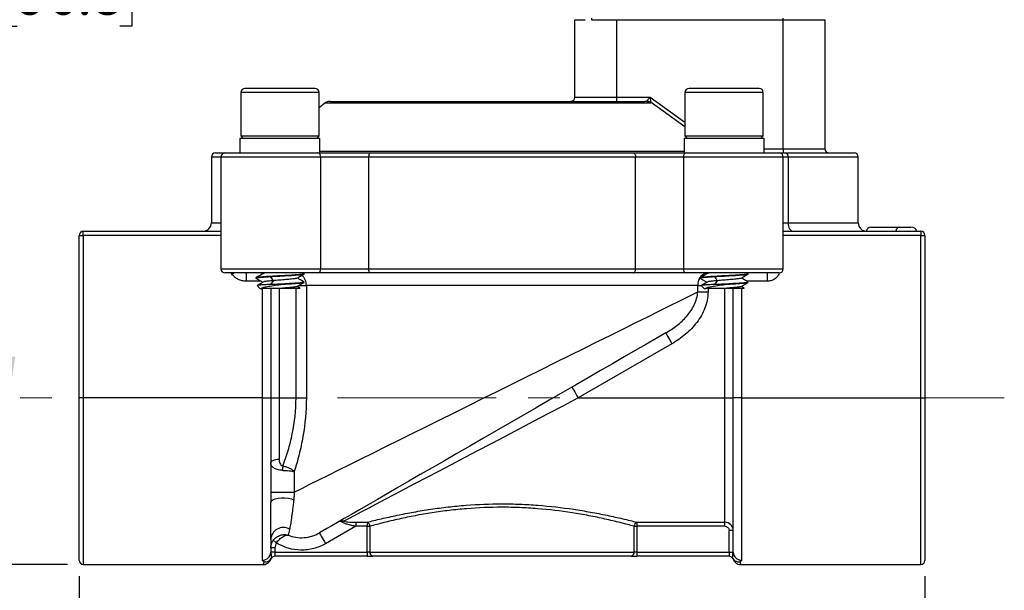
# Model space of a CAD drawing. Units: inches. Extents: x 0.2 to 10.8, y 0.2 to 8.3.
# Drawn here: x 4.2 to 7.3, y 3 to 4.8 of the extents above; entities that cross this region are included whole.
import ezdxf

# ---------------------------------------------------------------- set-up
doc = ezdxf.new("R2010")
doc.units = ezdxf.units.IN
doc.header["$MEASUREMENT"] = 0
doc.linetypes.add('CENTERX2', pattern=[0.8, 0.5, -0.1, 0.1, -0.1])
doc.layers.add('SKETCH', color=7, linetype='Continuous')
doc.styles.add('SLDTEXTSTYLE0', font='TXT', dxfattribs={"width": 0.75})
doc.dimstyles.new('SLDDIMSTYLE0', dxfattribs={"dimtxt": 0.125, "dimasz": 0.13, "dimexe": 0, "dimexo": 0.0625, "dimgap": 0.03125, "dimtad": 0, "dimtih": 1, "dimtoh": 1, "dimlfac": 1.5, "dimrnd": 1e-09, "dimzin": 12, "dimdsep": 46, "dimtxsty": 'SLDTEXTSTYLE0', "dimsah": 1, "dimcen": 0.09, "dimadec": 0, "dimazin": 3, "dimtfac": 1, "dimtofl": 0, "dimtmove": 0, "dimatfit": 3, "dimfxl": 0, "dimfrac": 2, "dimtolj": 1, "dimtzin": 12, "dimarcsym": 0})
doc.dimstyles.new('SLDDIMSTYLE2', dxfattribs={"dimtxt": 0.125, "dimasz": 0.13, "dimexe": 0, "dimexo": 0.0625, "dimgap": 0.03125, "dimtad": 0, "dimtih": 1, "dimtoh": 1, "dimlfac": 1.5, "dimrnd": 1e-09, "dimzin": 4, "dimdsep": 46, "dimtxsty": 'SLDTEXTSTYLE0', "dimsah": 1, "dimcen": 0.09, "dimadec": 0, "dimazin": 1, "dimtfac": 1, "dimtofl": 0, "dimtmove": 0, "dimatfit": 3, "dimfxl": 0, "dimfrac": 2, "dimtolj": 1, "dimtzin": 12, "dimarcsym": 0})

# ---------------------------------------------------------------- blocks, each defined once
blk = doc.blocks.new('_D_1')
at = {"layer": 'SKETCH'}
for p, q in [((4.3893, 3.0843), (4.3893, 2.5829)), ((7.0533, 3.0843), (7.0533, 2.5829)), ((5.6751, 2.8072), (5.637, 2.8072)), ((5.637, 2.8072), (5.637, 2.6087)), ((6.0907, 2.8072), (6.1288, 2.8072)), ((6.1288, 2.8072), (6.1288, 2.6087)), ((4.3893, 2.7079), (5.2503, 2.7079)), ((7.0533, 2.7079), (6.1923, 2.7079)), ((5.637, 2.6087), (5.6751, 2.6087)), ((6.1288, 2.6087), (6.0907, 2.6087))]:
    blk.add_line(p, q, dxfattribs=at)
for points in [[(4.3893, 2.7079), (4.5193, 2.6879), (4.5193, 2.7279)], [(7.0533, 2.7079), (6.9233, 2.7279), (6.9233, 2.6879)]]:
    blk.add_solid(points, dxfattribs=at)
at = {"layer": 'SKETCH', "char_height": 0.125, "attachment_point": 1, "style": 'SLDTEXTSTYLE0'}
for s, insert in [('4.00', (5.2757, 2.7699)), ('101.5', (5.6751, 2.7699))]:
    blk.add_mtext(s, dxfattribs=dict(at, insert=insert))
blk = doc.blocks.new('_D_2')
at = {"layer": 'SKETCH'}
for p, q in [((5.1185, 6.1868), (3.2557, 6.1868)), ((3.3807, 6.1868), (3.3807, 4.7786)), ((3.3603, 4.7532), (3.3222, 4.7532)), ((3.3222, 4.7532), (3.3222, 4.5548)), ((3.7759, 4.7532), (3.814, 4.7532)), ((3.814, 4.7532), (3.814, 4.5548)), ((3.3222, 4.5548), (3.3603, 4.5548)), ((3.3807, 3.1212), (3.3807, 4.5294)), ((3.814, 4.5548), (3.7759, 4.5548)), ((4.3524, 3.1212), (3.2557, 3.1212))]:
    blk.add_line(p, q, dxfattribs=at)
for points in [[(3.3807, 6.1868), (3.3607, 6.0568), (3.4007, 6.0568)], [(3.3807, 3.1212), (3.4007, 3.2512), (3.3607, 3.2512)]]:
    blk.add_solid(points, dxfattribs=at)
at = {"layer": 'SKETCH', "char_height": 0.125, "attachment_point": 1, "style": 'SLDTEXTSTYLE0'}
for s, insert in [('4.60"', (2.9093, 4.7159)), ('116.8', (3.3603, 4.7159))]:
    blk.add_mtext(s, dxfattribs=dict(at, insert=insert))
blk = doc.blocks.new('_D_3')
at = {"layer": 'SKETCH'}
for p, q in [((5.1185, 6.1868), (4.0431, 6.1868)), ((4.1681, 6.1868), (4.1681, 5.0411)), ((4.1939, 5.0157), (4.1558, 5.0157)), ((4.1558, 5.0157), (4.1558, 4.8173)), ((4.5171, 5.0157), (4.5552, 5.0157)), ((4.5552, 5.0157), (4.5552, 4.8173)), ((4.1558, 4.8173), (4.1939, 4.8173)), ((4.5552, 4.8173), (4.5171, 4.8173)), ((4.1681, 3.6461), (4.1681, 4.7919))]:
    blk.add_line(p, q, dxfattribs=at)
for points in [[(4.1681, 6.1868), (4.1481, 6.0568), (4.1881, 6.0568)], [(4.1681, 3.6461), (4.1881, 3.7761), (4.1481, 3.7761)]]:
    blk.add_solid(points, dxfattribs=at)
at = {"layer": 'SKETCH', "char_height": 0.125, "attachment_point": 1, "style": 'SLDTEXTSTYLE0'}
for s, insert in [('3.81"', (3.7429, 4.9784)), ('96.8', (4.1939, 4.9784))]:
    blk.add_mtext(s, dxfattribs=dict(at, insert=insert))

msp = doc.modelspace()

# ---------------------------------------------------------------- linework, layer by layer
at = {"color": 7, "linetype": 'Continuous', "lineweight": 25}
for p, q in [((6.0034, 4.843), (6.0034, 4.8377)), ((6.6071, 4.8377), (6.6071, 4.843)), ((5.9509, 4.5937), (5.9509, 4.8377)), ((5.9509, 4.8377), (5.9836, 4.8377)), ((6.0034, 4.8377), (6.0454, 4.8377)), ((6.0454, 4.8377), (6.0822, 4.8377)), ((6.0822, 4.8377), (6.0822, 4.5937)), ((6.0822, 4.8377), (6.6071, 4.8377)), ((6.6071, 4.4309), (6.6071, 4.8377)), ((6.6071, 4.8377), (6.7383, 4.8377)), ((6.7383, 4.8377), (6.7383, 4.4309)), ((4.8984, 4.6081), (4.8984, 4.4716)), ((5.1452, 4.4716), (5.1452, 4.6081)), ((5.9509, 4.5937), (6.0822, 4.5937)), ((6.0822, 4.5937), (6.0822, 4.5805)), ((6.0822, 4.5937), (6.1881, 4.5937)), ((6.2974, 4.6081), (6.2974, 4.4716)), ((6.5441, 4.4716), (6.5441, 4.6081)), ((5.1628, 4.5745), (5.1452, 4.5599)), ((5.1795, 4.5805), (6.1711, 4.5805)), ((4.8984, 4.4716), (4.9063, 4.4637)), ((4.8984, 4.4716), (5.1452, 4.4716)), ((5.1373, 4.4637), (5.1452, 4.4716)), ((6.2974, 4.4716), (6.3053, 4.4637)), ((6.2974, 4.4716), (6.5441, 4.4716)), ((6.5362, 4.4637), (6.5441, 4.4716)), ((4.8958, 4.4637), (4.8958, 4.4178)), ((5.1478, 4.4637), (4.8958, 4.4637)), ((5.1478, 4.4178), (5.1478, 4.4637)), ((6.2948, 4.4637), (6.2948, 4.4178)), ((6.5467, 4.4637), (6.2948, 4.4637)), ((6.5467, 4.4178), (6.5467, 4.4637)), ((4.8059, 4.4047), (4.8059, 4.1973)), ((4.819, 4.4178), (4.8486, 4.4178)), ((4.8355, 4.4047), (4.8355, 4.053)), ((4.8486, 4.4178), (5.1411, 4.4178)), ((5.1411, 4.4178), (5.3069, 4.4178)), ((5.1502, 4.053), (5.1502, 4.4047)), ((5.3009, 4.4047), (5.1502, 4.4047)), ((6.1417, 4.4047), (5.3009, 4.4047)), ((5.3009, 4.4047), (5.3009, 4.053)), ((5.3069, 4.4178), (6.1357, 4.4178)), ((6.1357, 4.4178), (6.3014, 4.4178)), ((6.1417, 4.053), (6.1417, 4.4047)), ((6.2924, 4.4047), (6.1417, 4.4047)), ((6.2924, 4.4047), (6.2924, 4.053)), ((6.3014, 4.4178), (6.594, 4.4178)), ((6.594, 4.4178), (6.6143, 4.4178)), ((6.6071, 4.4309), (6.7383, 4.4309)), ((6.6071, 4.4309), (6.6071, 4.4178)), ((6.6071, 4.053), (6.6071, 4.4047)), ((6.6143, 4.4178), (6.8302, 4.4178)), ((6.6223, 4.4047), (6.6223, 4.1973)), ((6.8433, 4.1973), (6.8433, 4.4047)), ((4.3893, 3.6462), (4.3893, 4.158)), ((4.4024, 4.1578), (4.4024, 4.1711)), ((4.4024, 4.1711), (4.8355, 4.1711)), ((4.4024, 4.1578), (4.4024, 3.6461)), ((6.6071, 4.1711), (7.0402, 4.1711)), ((6.8827, 4.1842), (6.9746, 4.1842)), ((6.9746, 4.1842), (7.0085, 4.1842)), ((7.0402, 4.1711), (7.0402, 4.1578)), ((7.0402, 3.6461), (7.0402, 4.1578)), ((7.0533, 4.158), (7.0533, 3.6462)), ((5.1411, 4.0398), (4.8486, 4.0398)), ((4.9149, 4.0398), (4.9149, 4.0139)), ((4.9625, 4.0398), (4.9675, 4.037)), ((5.0977, 4.0375), (5.0937, 4.0398)), ((5.0979, 4.0367), (5.0979, 4.0372)), ((5.3069, 4.0398), (5.1411, 4.0398)), ((5.1502, 4.053), (5.3009, 4.053)), ((5.3009, 4.053), (6.1417, 4.053)), ((6.1357, 4.0398), (5.3069, 4.0398)), ((6.3014, 4.0398), (6.1357, 4.0398)), ((6.1417, 4.053), (6.2924, 4.053)), ((6.594, 4.0398), (6.3014, 4.0398)), ((6.3615, 4.0398), (6.3664, 4.037)), ((6.4967, 4.0375), (6.4927, 4.0398)), ((6.4969, 4.0367), (6.4969, 4.0372)), ((6.5578, 4.0139), (6.5578, 4.0398)), ((4.9457, 4.0241), (4.9457, 4.0236)), ((4.9459, 4.0233), (4.9675, 4.0107)), ((4.9686, 4.0113), (4.9505, 4.0008)), ((4.9911, 4.0284), (5.0001, 4.0155)), ((5.0001, 4.0155), (4.9916, 4.0033)), ((5.0313, 4.0044), (5.0218, 4.0044)), ((5.075, 3.997), (5.0977, 4.0101)), ((5.0979, 4.0105), (5.0979, 4.011)), ((6.3446, 4.0241), (6.3446, 4.0236)), ((6.3448, 4.0233), (6.3664, 4.0107)), ((6.3675, 4.0113), (6.3494, 4.0008)), ((6.3991, 4.0155), (6.3905, 4.0033)), ((6.4303, 4.0044), (6.4208, 4.0044)), ((6.474, 3.997), (6.4967, 4.0101)), ((6.4969, 4.0105), (6.4969, 4.011)), ((4.9499, 4.0002), (4.9589, 3.9912)), ((4.9929, 3.9913), (4.9929, 3.6463)), ((5.0849, 3.9925), (5.0761, 3.9976)), ((6.3376, 4.0005), (5.1049, 4.0005)), ((5.1049, 4.0005), (5.1049, 3.6461)), ((6.3376, 3.9802), (6.3376, 4.0005)), ((6.3376, 3.9802), (6.3701, 3.9802)), ((6.3489, 4.0002), (6.3579, 3.9912)), ((6.4496, 3.6463), (6.4496, 3.9913)), ((6.4838, 3.9925), (6.4751, 3.9976)), ((6.2565, 3.8166), (5.9612, 3.6461)), ((4.3893, 3.1343), (4.3893, 3.6462)), ((4.9667, 3.6461), (4.4024, 3.6461)), ((4.9667, 3.1348), (4.9667, 3.6461)), ((4.9929, 3.6463), (4.9929, 3.3168)), ((4.9929, 3.6461), (5.0192, 3.6461)), ((5.0192, 3.6461), (5.0192, 3.4531)), ((5.0192, 3.6461), (5.0725, 3.6461)), ((5.0725, 3.6461), (5.1049, 3.6461)), ((5.9612, 3.6461), (6.4234, 3.6461)), ((6.4234, 3.6461), (6.4496, 3.6461)), ((6.4234, 3.2543), (6.4234, 3.6461)), ((6.4496, 3.1604), (6.4496, 3.6463)), ((6.4759, 3.6461), (7.0402, 3.6461)), ((6.4759, 3.6461), (6.4759, 3.1348)), ((7.0533, 3.6462), (7.0533, 3.1343)), ((5.0668, 3.4142), (5.0668, 3.3495)), ((4.9929, 3.3495), (5.0668, 3.3495)), ((5.2606, 3.2416), (5.1656, 3.1868)), ((5.2606, 3.2543), (5.2963, 3.2543)), ((5.2606, 3.2543), (5.2606, 3.2416)), ((5.2963, 3.2416), (5.2606, 3.2416)), ((5.2963, 3.2543), (5.2963, 3.2416)), ((5.2963, 3.2416), (5.3053, 3.2416)), ((5.2963, 3.1606), (5.2963, 3.2416)), ((5.3053, 3.2416), (5.3053, 3.1606)), ((6.1373, 3.1606), (6.1373, 3.2416)), ((6.1373, 3.2416), (6.1463, 3.2416)), ((6.1463, 3.2543), (6.4234, 3.2543)), ((6.1463, 3.2543), (6.1463, 3.2416)), ((6.4234, 3.2416), (6.1463, 3.2416)), ((6.1463, 3.2416), (6.1463, 3.1606)), ((6.4234, 3.2416), (6.4234, 3.2543)), ((6.4496, 3.228), (6.4365, 3.228)), ((6.4365, 3.1606), (6.4365, 3.228)), ((4.9929, 3.2003), (4.9929, 3.2021)), ((4.9929, 3.2003), (4.9929, 3.1604)), ((5.0061, 3.174), (4.9929, 3.174)), ((5.0061, 3.174), (5.0061, 3.1606)), ((5.0061, 3.1606), (4.9929, 3.1606)), ((4.9947, 3.1409), (4.9938, 3.1389)), ((5.0061, 3.1606), (5.0061, 3.1475)), ((5.0061, 3.1606), (5.2963, 3.1606)), ((5.2963, 3.1475), (5.0061, 3.1475)), ((5.3053, 3.1606), (5.2963, 3.1606)), ((5.2963, 3.1606), (5.2963, 3.1475)), ((5.2963, 3.1475), (5.3143, 3.1475)), ((6.1282, 3.1475), (6.1463, 3.1475)), ((6.1463, 3.1606), (6.1373, 3.1606)), ((6.1463, 3.1606), (6.1463, 3.1475)), ((6.1463, 3.1606), (6.4365, 3.1606)), ((6.4365, 3.1475), (6.1463, 3.1475)), ((6.4365, 3.1606), (6.4365, 3.1475)), ((6.4365, 3.1606), (6.4496, 3.1606)), ((4.4024, 3.1212), (4.9691, 3.1212)), ((6.4735, 3.1212), (7.0402, 3.1212))]:
    msp.add_line(p, q, dxfattribs=at)
at = {"color": 8, "linetype": 'Continuous', "lineweight": 25}
for p, q in [((5.1452, 4.6081), (4.8984, 4.6081)), ((6.1881, 4.5937), (6.2974, 4.5154)), ((6.5441, 4.6081), (6.2974, 4.6081)), ((6.185, 4.5745), (5.1628, 4.5745)), ((6.2974, 4.4999), (6.1906, 4.5769)), ((4.8355, 4.4047), (4.8059, 4.4047)), ((5.1502, 4.4047), (4.8355, 4.4047)), ((5.1478, 4.4238), (6.2948, 4.4238)), ((6.6071, 4.4047), (6.2924, 4.4047)), ((6.5467, 4.4309), (6.6071, 4.4309)), ((6.6223, 4.4047), (6.6071, 4.4047)), ((6.8433, 4.4047), (6.6223, 4.4047)), ((4.8059, 4.1973), (4.8355, 4.1973)), ((6.6071, 4.1973), (6.6223, 4.1973)), ((6.6223, 4.1973), (6.8433, 4.1973)), ((4.8355, 4.1578), (4.4024, 4.1578)), ((7.0402, 4.1578), (6.6071, 4.1578)), ((4.8355, 4.053), (5.1502, 4.053)), ((4.8709, 4.0352), (4.8685, 4.0398)), ((4.9667, 4.0375), (4.9667, 4.0368)), ((6.2924, 4.053), (6.6071, 4.053)), ((4.962, 4.0139), (4.9149, 4.0139)), ((4.9667, 4.0102), (4.9667, 4.0112)), ((6.4759, 4.0234), (6.4759, 4.0243)), ((6.5578, 4.0139), (6.4921, 4.0139)), ((4.9667, 3.6461), (4.9667, 3.9913)), ((5.0192, 3.9913), (5.0192, 3.6461)), ((5.0725, 3.6461), (5.0725, 3.9913)), ((5.0813, 4.0005), (5.1049, 4.0005)), ((6.3376, 4.0005), (6.3493, 4.0005)), ((6.3701, 3.9913), (6.3701, 3.9802)), ((6.4234, 3.6461), (6.4234, 3.9913)), ((6.4759, 3.9981), (6.4759, 3.9971)), ((6.4759, 3.9913), (6.4759, 3.6461)), ((4.4024, 3.6461), (4.4024, 3.1212)), ((7.0402, 3.1212), (7.0402, 3.6461))]:
    msp.add_line(p, q, dxfattribs=at)
at = {"color": 7, "linetype": 'Continuous', "lineweight": 25, "flags": 128}
for points in [[(5.3069, 4.4178), (5.3057, 4.4175), (5.3046, 4.4168), (5.3035, 4.4156), (5.3026, 4.414), (5.3019, 4.412), (5.3013, 4.4097), (5.301, 4.4072), (5.3009, 4.4047)], [(6.1357, 4.4178), (6.1368, 4.4175), (6.138, 4.4168), (6.139, 4.4156), (6.1399, 4.414), (6.1407, 4.412), (6.1412, 4.4097), (6.1416, 4.4072), (6.1417, 4.4047)], [(6.6143, 4.4178), (6.6158, 4.4175), (6.6173, 4.4168), (6.6187, 4.4156), (6.6199, 4.414), (6.6209, 4.412), (6.6217, 4.4097), (6.6221, 4.4072), (6.6223, 4.4047)], [(6.6223, 4.1973), (6.6226, 4.1922), (6.6235, 4.1873), (6.625, 4.1827), (6.627, 4.1788), (6.6294, 4.1755), (6.6321, 4.1731), (6.6351, 4.1716), (6.6382, 4.1711)], [(5.3069, 4.0398), (5.3057, 4.0401), (5.3046, 4.0408), (5.3035, 4.0421), (5.3026, 4.0437), (5.3019, 4.0457), (5.3013, 4.0479), (5.301, 4.0504), (5.3009, 4.053)], [(6.1357, 4.0398), (6.1368, 4.0401), (6.138, 4.0408), (6.139, 4.0421), (6.1399, 4.0437), (6.1407, 4.0457), (6.1412, 4.0479), (6.1416, 4.0504), (6.1417, 4.053)], [(6.3901, 4.0284), (6.3946, 4.022), (6.3991, 4.0155)], [(5.0668, 3.3495), (5.0903, 3.3611), (5.1162, 3.374), (5.1445, 3.388), (5.1749, 3.4031), (5.2074, 3.4193), (5.2419, 3.4364), (5.2781, 3.4544), (5.3161, 3.4732), (5.3556, 3.4928), (5.3965, 3.5131), (5.4386, 3.534), (5.4818, 3.5555), (5.5259, 3.5773), (5.5707, 3.5996), (5.6162, 3.6221), (5.662, 3.6449), (5.708, 3.6677), (5.7541, 3.6906), (5.8001, 3.7134), (5.8457, 3.7361), (5.8909, 3.7585), (5.9355, 3.7806), (5.9792, 3.8023), (6.022, 3.8236), (6.0636, 3.8442), (6.1039, 3.8642), (6.1428, 3.8835), (6.18, 3.902), (6.2155, 3.9196), (6.2492, 3.9363), (6.2808, 3.952), (6.3103, 3.9667), (6.3376, 3.9802)], [(6.2368, 3.8507), (6.2067, 3.8333), (6.1747, 3.8149), (6.141, 3.7954), (6.1058, 3.7751), (6.0691, 3.7539), (6.0312, 3.732), (5.9921, 3.7095), (5.9522, 3.6864), (5.9114, 3.6629), (5.8701, 3.639), (5.8284, 3.6149), (5.7864, 3.5907), (5.7444, 3.5664), (5.7025, 3.5423), (5.6609, 3.5183), (5.6198, 3.4945), (5.5794, 3.4712), (5.5398, 3.4483), (5.5012, 3.426), (5.4637, 3.4044), (5.4276, 3.3835), (5.3929, 3.3635), (5.3599, 3.3444), (5.3286, 3.3264), (5.2993, 3.3094), (5.272, 3.2937), (5.2468, 3.2791), (5.2238, 3.2659), (5.2032, 3.254), (5.1851, 3.2435), (5.1694, 3.2345), (5.1564, 3.2269), (5.146, 3.2209)], [(6.2368, 3.8507), (6.2372, 3.8501), (6.2383, 3.8481), (6.2401, 3.845), (6.2426, 3.8408), (6.2456, 3.8356), (6.249, 3.8297), (6.2527, 3.8233), (6.2565, 3.8166)], [(5.9415, 3.6802), (5.9419, 3.6796), (5.943, 3.6776), (5.9448, 3.6745), (5.9473, 3.6703), (5.9503, 3.6651), (5.9537, 3.6592), (5.9574, 3.6528), (5.9612, 3.6461)], [(5.9612, 3.6461), (5.9145, 3.6216), (5.8679, 3.5971), (5.8217, 3.5727), (5.776, 3.5487), (5.731, 3.525), (5.6869, 3.5017), (5.6437, 3.479), (5.6017, 3.4569), (5.561, 3.4355), (5.5217, 3.4148), (5.4841, 3.395), (5.4482, 3.3761), (5.4142, 3.3582), (5.3822, 3.3414), (5.3524, 3.3256), (5.3247, 3.3111), (5.2994, 3.2977), (5.2765, 3.2857), (5.256, 3.2749), (5.2382, 3.2656), (5.223, 3.2576)], [(4.9929, 3.4406), (4.9934, 3.4431), (4.9949, 3.4454), (4.9974, 3.4475), (5.0006, 3.4494), (5.0046, 3.451), (5.0091, 3.4521), (5.0141, 3.4528), (5.0192, 3.4531)], [(4.9929, 3.3168), (4.9945, 3.3209), (4.9991, 3.3248), (5.0065, 3.3279), (5.0158, 3.3302), (5.0265, 3.3314), (5.0377, 3.3314), (5.0485, 3.3302), (5.0579, 3.328), (5.0653, 3.3249)], [(5.0111, 3.1896), (5.0091, 3.1911), (5.0072, 3.1924), (5.0055, 3.1937), (5.0039, 3.1948), (5.0026, 3.1958), (5.0015, 3.1965), (5.0008, 3.197), (5.0005, 3.1973)], [(5.146, 3.2209), (5.1463, 3.2203), (5.1475, 3.2183), (5.1493, 3.2152), (5.1517, 3.2109), (5.1547, 3.2058), (5.1581, 3.1999), (5.1618, 3.1935), (5.1656, 3.1868)]]:
    msp.add_lwpolyline(points, dxfattribs=at)
at = {"color": 8, "linetype": 'Continuous', "lineweight": 25, "flags": 128}
msp.add_lwpolyline([(4.8773, 4.0398), (4.8767, 4.0394), (4.8709, 4.0352)], dxfattribs=at)
at = {"color": 7, "linetype": 'Continuous', "lineweight": 25}
for centre, radius, start, end in [((4.9116, 4.6081), 0.0131, 90, 180), ((5.132, 4.6081), 0.0131, 0, 90), ((6.3105, 4.6081), 0.0131, 90, 180), ((6.531, 4.6081), 0.0131, 0, 90), ((5.9378, 4.5937), 0.0131, 270, 0), ((5.1795, 4.5543), 0.0262, 90, 129.5794), ((6.1708, 4.5608), 0.0197, 44.0036, 89.1415), ((6.1754, 4.5533), 0.028, 57.2009, 87.8722), ((4.819, 4.4047), 0.0131, 90, 180), ((4.8486, 4.4047), 0.0131, 90, 180), ((5.1386, 4.4064), 0.0117, 351.5068, 77.6208), ((6.3039, 4.4064), 0.0117, 102.3797, 188.4936), ((6.594, 4.4047), 0.0131, 0, 90), ((6.7515, 4.4309), 0.0131, 180, 270), ((6.8302, 4.4047), 0.0131, 0, 90), ((4.7797, 4.1973), 0.0262, 270, 0), ((6.8696, 4.1973), 0.0262, 180, 270), ((4.4024, 4.158), 0.0131, 90, 180), ((4.3991, 4.4203), 0.2626, 267.8517, 270.7161), ((6.8827, 4.1711), 0.0131, 90, 180), ((6.9746, 4.1711), 0.0131, 90, 180), ((7.0402, 4.158), 0.0131, 0, 90), ((7.0435, 4.4203), 0.2625, 269.2838, 272.1483), ((4.8486, 4.053), 0.0131, 180, 270), ((5.1386, 4.0512), 0.0117, 282.379, 8.4933), ((6.3039, 4.0512), 0.0117, 171.5063, 257.6205), ((6.594, 4.053), 0.0131, 270, 0), ((5.313, 3.3815), 0.2862, 169.8685, 172.6686), ((5.2259, 3.2463), 0.0116, 104.3667, 135.6328), ((5.0323, 3.1984), 0.0394, 59.8948, 177.2406), ((5.2905, 3.2406), 0.0149, 4.048, 67.1014), ((6.1521, 3.2406), 0.0149, 112.8985, 175.9522), ((4.4024, 3.1343), 0.0131, 180, 270), ((4.967, 3.1607), 0.0259, 269.2571, 359.2369), ((4.9732, 3.1548), 0.0256, 268.6476, 328.0529), ((5.0061, 3.1343), 0.0131, 90, 148.2746), ((5.3168, 3.1589), 0.0117, 171.5071, 257.6221), ((6.1257, 3.1589), 0.0117, 282.378, 8.4925), ((6.4365, 3.1343), 0.0131, 31.7254, 90), ((6.4694, 3.1548), 0.0256, 211.9467, 271.3525), ((6.4755, 3.1607), 0.0259, 180.7634, 270.7427), ((7.0402, 3.1343), 0.0131, 270, 0)]:
    msp.add_arc(centre, radius, start, end, dxfattribs=at)
at = {"color": 8, "linetype": 'Continuous', "lineweight": 25}
for centre, radius, start, end in [((5.063, 4.0016), 0.042, 358.5258, 48.2497), ((6.3752, 4.0032), 0.0377, 107.6288, 184.1569)]:
    msp.add_arc(centre, radius, start, end, dxfattribs=at)
at = {"color": 7, "linetype": 'Continuous', "lineweight": 25}
msp.add_ellipse((7.0085, 4.1711), major_axis=(0.0186, 0), ratio=0.707107, start_param=0, end_param=1.570796, dxfattribs=at)
for points, knots in [([(5.0218, 4.6212), (5.0213, 4.6212), (5.0173, 4.6212), (5.0097, 4.6212), (4.9991, 4.6212), (4.9887, 4.6212), (4.9786, 4.6212), (4.9689, 4.6212), (4.9597, 4.6212), (4.9512, 4.6212), (4.9432, 4.6212), (4.9361, 4.6212), (4.9297, 4.6212), (4.9242, 4.6212), (4.9197, 4.6212), (4.9161, 4.6212), (4.9135, 4.6212), (4.9119, 4.6212), (4.9117, 4.6212), (4.9116, 4.6212)], [0, 0, 0, 0, 0.008121, 0.070111, 0.132102, 0.194094, 0.256086, 0.318079, 0.380073, 0.442066, 0.50406, 0.566054, 0.628048, 0.690041, 0.752034, 0.814027, 0.876019, 0.93801, 1, 1, 1, 1]), ([(5.132, 4.6212), (5.132, 4.6212), (5.1204, 4.6212), (5.0791, 4.6212), (5.051, 4.6212), (5.0218, 4.6212)], [0, 0, 0, 0, 0.5, 0.5, 1, 1, 1, 1]), ([(6.4208, 4.6212), (6.4203, 4.6212), (6.4162, 4.6212), (6.4086, 4.6212), (6.398, 4.6212), (6.3876, 4.6212), (6.3775, 4.6212), (6.3679, 4.6212), (6.3587, 4.6212), (6.3501, 4.6212), (6.3422, 4.6212), (6.335, 4.6212), (6.3287, 4.6212), (6.3232, 4.6212), (6.3186, 4.6212), (6.315, 4.6212), (6.3124, 4.6212), (6.3108, 4.6212), (6.3106, 4.6212), (6.3105, 4.6212)], [0, 0, 0, 0, 0.0081199, 0.0701101, 0.1321011, 0.194093, 0.2560855, 0.3180785, 0.380072, 0.4420657, 0.5040596, 0.5660535, 0.6280473, 0.6900408, 0.7520339, 0.8140265, 0.8760185, 0.9380097, 1, 1, 1, 1]), ([(6.531, 4.6212), (6.531, 4.6212), (6.5194, 4.6212), (6.478, 4.6212), (6.45, 4.6212), (6.4208, 4.6212)], [0, 0, 0, 0, 0.5, 0.5, 1, 1, 1, 1]), ([(6.1765, 4.5813), (6.1775, 4.5824), (6.1794, 4.5844), (6.1835, 4.5888), (6.1858, 4.5912), (6.1881, 4.5937)], [0, 0, 0, 0, 0.5, 0.5, 1, 1, 1, 1]), ([(6.1906, 4.5769), (6.1904, 4.5784), (6.19, 4.581), (6.1891, 4.5871), (6.1886, 4.5904), (6.1881, 4.5937)], [0, 0, 0, 0, 0.5, 0.5, 1, 1, 1, 1]), ([(6.1711, 4.5805), (6.1722, 4.5805), (6.1733, 4.5806), (6.1752, 4.5808), (6.1761, 4.5809), (6.1765, 4.5813)], [0, 0, 0, 0, 0.5, 0.5, 1, 1, 1, 1]), ([(6.1906, 4.5769), (6.1903, 4.576), (6.1896, 4.5754), (6.1877, 4.5747), (6.1865, 4.5745), (6.185, 4.5745)], [0, 0, 0, 0, 0.5, 0.5, 1, 1, 1, 1]), ([(4.9149, 4.0139), (4.9106, 4.0139), (4.9065, 4.0144), (4.8983, 4.0163), (4.8942, 4.0177), (4.8866, 4.0213), (4.8831, 4.0235), (4.8764, 4.0287), (4.8734, 4.0318), (4.8709, 4.0352)], [0, 0, 0, 0, 0.25, 0.25, 0.5, 0.5, 0.75, 0.75, 1, 1, 1, 1]), ([(4.9686, 4.0376), (4.9648, 4.0354), (4.9572, 4.031), (4.9496, 4.0266), (4.9459, 4.0244)], [0, 0, 0, 0, 0.499515, 1, 1, 1, 1]), ([(4.9805, 4.0398), (4.9802, 4.0398), (4.9746, 4.0392), (4.97, 4.0385), (4.9695, 4.0377), (4.9694, 4.0375)], [0, 0, 0, 0, 0.044804, 0.733206, 1, 1, 1, 1]), ([(5.0965, 4.0376), (5.0971, 4.0375), (5.0999, 4.0368), (5.0934, 4.0356), (5.0772, 4.0339), (5.0517, 4.0323), (5.0318, 4.0312), (5.0218, 4.0307)], [0, 0, 0, 0, 0.056114, 0.292085, 0.528057, 0.764028, 1, 1, 1, 1]), ([(5.0218, 4.0301), (5.0318, 4.0307), (5.0417, 4.0312), (5.0601, 4.0323), (5.0686, 4.0329), (5.0827, 4.034), (5.0883, 4.0345), (5.0959, 4.0356), (5.0979, 4.0361), (5.0979, 4.0367)], [0, 0, 0, 0, 0.25, 0.25, 0.5, 0.5, 0.75, 0.75, 1, 1, 1, 1]), ([(5.0751, 4.0232), (5.0789, 4.0254), (5.0864, 4.0298), (5.094, 4.0342), (5.0977, 4.0364)], [0, 0, 0, 0, 0.49966, 1, 1, 1, 1]), ([(6.3675, 4.0376), (6.3637, 4.0354), (6.3562, 4.031), (6.3486, 4.0266), (6.3448, 4.0244)], [0, 0, 0, 0, 0.499517, 1, 1, 1, 1]), ([(6.3794, 4.0398), (6.3791, 4.0398), (6.3735, 4.0392), (6.3689, 4.0385), (6.3684, 4.0377), (6.3683, 4.0375)], [0, 0, 0, 0, 0.044803, 0.733206, 1, 1, 1, 1]), ([(6.4955, 4.0376), (6.496, 4.0375), (6.4988, 4.0368), (6.4923, 4.0356), (6.4761, 4.0339), (6.4506, 4.0323), (6.4307, 4.0312), (6.4208, 4.0307)], [0, 0, 0, 0, 0.056114, 0.292085, 0.528057, 0.764029, 1, 1, 1, 1]), ([(6.4208, 4.0301), (6.4307, 4.0307), (6.4407, 4.0312), (6.4591, 4.0323), (6.4675, 4.0329), (6.4816, 4.034), (6.4873, 4.0345), (6.4949, 4.0356), (6.4969, 4.0361), (6.4969, 4.0367)], [0, 0, 0, 0, 0.25, 0.25, 0.5, 0.5, 0.75, 0.75, 1, 1, 1, 1]), ([(6.474, 4.0232), (6.4778, 4.0254), (6.4854, 4.0298), (6.4929, 4.0342), (6.4967, 4.0364)], [0, 0, 0, 0, 0.499659, 1, 1, 1, 1]), ([(5.0218, 4.0307), (5.0118, 4.0301), (5.0019, 4.0296), (4.9835, 4.0285), (4.975, 4.0279), (4.9609, 4.0268), (4.9553, 4.0263), (4.9477, 4.0252), (4.9457, 4.0246), (4.9457, 4.0241)], [0, 0, 0, 0, 0.25, 0.25, 0.5, 0.5, 0.75, 0.75, 1, 1, 1, 1]), ([(4.9467, 4.0236), (4.9465, 4.0238), (4.9455, 4.0244), (4.9532, 4.0256), (4.9683, 4.027), (4.9835, 4.0279), (4.9911, 4.0284)], [0, 0, 0, 0, 0.115358, 0.410239, 0.705119, 1, 1, 1, 1]), ([(4.9916, 4.0033), (4.9855, 4.0031), (4.9733, 4.0026), (4.9598, 4.0018), (4.9519, 4.0011), (4.9487, 4.0005), (4.95, 4.0003), (4.95, 4.0003)], [0, 0, 0, 0, 0.24929, 0.496076, 0.740358, 0.982137, 1, 1, 1, 1]), ([(4.963, 3.9913), (4.9645, 3.9924), (4.9673, 3.9935), (4.975, 3.9957), (4.9801, 3.9968), (4.9922, 3.9989), (4.9992, 4), (5.0146, 4.0022), (5.0229, 4.0033), (5.0313, 4.0044)], [0, 0, 0, 0, 0.25, 0.25, 0.5, 0.5, 0.75, 0.75, 1, 1, 1, 1]), ([(5.0001, 4.0155), (4.9945, 4.015), (4.9832, 4.014), (4.9722, 4.0126), (4.9701, 4.0117), (4.9691, 4.0113)], [0, 0, 0, 0, 0.359794, 0.719602, 1, 1, 1, 1]), ([(5.0747, 4.0233), (5.0737, 4.0229), (5.0715, 4.0219), (5.059, 4.0204), (5.0412, 4.0188), (5.0201, 4.0172), (5.0068, 4.0161), (5.0001, 4.0155)], [0, 0, 0, 0, 0.170638, 0.377981, 0.585322, 0.792661, 1, 1, 1, 1]), ([(5.0966, 4.0113), (5.0971, 4.0112), (5.0999, 4.0106), (5.0934, 4.0093), (5.0772, 4.0077), (5.0517, 4.0061), (5.0318, 4.005), (5.0218, 4.0044)], [0, 0, 0, 0, 0.05369, 0.290268, 0.526845, 0.763423, 1, 1, 1, 1]), ([(5.0313, 4.0044), (5.0407, 4.0049), (5.0595, 4.006), (5.0817, 4.0076), (5.0958, 4.009), (5.0968, 4.01), (5.0972, 4.0105)], [0, 0, 0, 0, 0.260798, 0.521596, 0.782395, 1, 1, 1, 1]), ([(5.0978, 4.0113), (5.094, 4.0135), (5.0868, 4.0176), (5.0795, 4.0218), (5.0761, 4.0238)], [0, 0, 0, 0, 0.524946, 1, 1, 1, 1]), ([(6.4208, 4.0307), (6.4108, 4.0301), (6.4008, 4.0296), (6.3824, 4.0285), (6.374, 4.0279), (6.3599, 4.0268), (6.3542, 4.0263), (6.3466, 4.0252), (6.3446, 4.0246), (6.3446, 4.0241)], [0, 0, 0, 0, 0.25, 0.25, 0.5, 0.5, 0.75, 0.75, 1, 1, 1, 1]), ([(6.3457, 4.0236), (6.3454, 4.0238), (6.3445, 4.0244), (6.3521, 4.0256), (6.3673, 4.027), (6.3825, 4.0279), (6.3901, 4.0284)], [0, 0, 0, 0, 0.115358, 0.410239, 0.705119, 1, 1, 1, 1]), ([(6.3905, 4.0033), (6.3844, 4.0031), (6.3723, 4.0026), (6.3587, 4.0018), (6.3508, 4.0011), (6.3477, 4.0005), (6.3489, 4.0003), (6.349, 4.0003)], [0, 0, 0, 0, 0.249289, 0.496076, 0.740358, 0.982137, 1, 1, 1, 1]), ([(6.362, 3.9913), (6.3635, 3.9924), (6.3662, 3.9935), (6.374, 3.9957), (6.3791, 3.9968), (6.3911, 3.9989), (6.3982, 4), (6.4135, 4.0022), (6.4218, 4.0033), (6.4303, 4.0044)], [0, 0, 0, 0, 0.25, 0.25, 0.5, 0.5, 0.75, 0.75, 1, 1, 1, 1]), ([(6.3991, 4.0155), (6.3934, 4.015), (6.3821, 4.014), (6.3711, 4.0126), (6.369, 4.0117), (6.3681, 4.0113)], [0, 0, 0, 0, 0.359795, 0.719602, 1, 1, 1, 1]), ([(6.4736, 4.0233), (6.4726, 4.0229), (6.4704, 4.0219), (6.458, 4.0204), (6.4402, 4.0188), (6.419, 4.0172), (6.4057, 4.0161), (6.3991, 4.0155)], [0, 0, 0, 0, 0.170638, 0.377981, 0.585323, 0.792662, 1, 1, 1, 1]), ([(6.4956, 4.0113), (6.4961, 4.0112), (6.4988, 4.0106), (6.4923, 4.0093), (6.4761, 4.0077), (6.4506, 4.0061), (6.4307, 4.005), (6.4208, 4.0044)], [0, 0, 0, 0, 0.05369, 0.290267, 0.526844, 0.763422, 1, 1, 1, 1]), ([(6.4303, 4.0044), (6.4397, 4.0049), (6.4584, 4.006), (6.4806, 4.0076), (6.4948, 4.009), (6.4957, 4.01), (6.4961, 4.0105)], [0, 0, 0, 0, 0.260799, 0.521597, 0.782395, 1, 1, 1, 1]), ([(6.4967, 4.0113), (6.4929, 4.0135), (6.4857, 4.0176), (6.4785, 4.0218), (6.4751, 4.0238)], [0, 0, 0, 0, 0.5249441, 1, 1, 1, 1]), ([(4.9592, 3.9913), (4.9592, 3.9913), (4.959, 3.9913), (4.9615, 3.9913), (4.963, 3.9913)], [0, 0, 0, 0, 0.363976, 1, 1, 1, 1]), ([(5.0252, 3.9913), (5.024, 3.9913), (5.0217, 3.9913), (5.0182, 3.9913), (5.0146, 3.9913), (5.011, 3.9913), (5.0056, 3.9913), (4.9984, 3.9913), (4.9898, 3.9913), (4.9817, 3.9913), (4.9752, 3.9913), (4.9701, 3.9913), (4.9662, 3.9913), (4.9641, 3.9913), (4.963, 3.9913)], [0, 0, 0, 0, 0.047762, 0.095357, 0.142991, 0.190868, 0.239191, 0.361859, 0.485669, 0.612016, 0.739116, 0.825906, 0.912544, 1, 1, 1, 1]), ([(5.0746, 3.997), (5.0737, 3.9966), (5.0718, 3.9957), (5.0607, 3.9943), (5.0446, 3.9928), (5.0317, 3.9918), (5.0252, 3.9913)], [0, 0, 0, 0, 0.210068, 0.473382, 0.736696, 1, 1, 1, 1]), ([(5.0829, 3.9913), (5.0824, 3.9913), (5.0814, 3.9913), (5.0796, 3.9913), (5.0776, 3.9913), (5.0753, 3.9913), (5.0717, 3.9913), (5.0665, 3.9913), (5.0592, 3.9913), (5.0512, 3.9913), (5.0437, 3.9913), (5.037, 3.9913), (5.0311, 3.9913), (5.0271, 3.9913), (5.0252, 3.9913)], [0, 0, 0, 0, 0.055654, 0.110797, 0.165674, 0.220533, 0.275622, 0.400084, 0.523966, 0.643231, 0.76182, 0.841715, 0.920796, 1, 1, 1, 1]), ([(5.0848, 3.9923), (5.0851, 3.9922), (5.0864, 3.9919), (5.0844, 3.9915), (5.0829, 3.9913)], [0, 0, 0, 0, 0.226264, 1, 1, 1, 1]), ([(6.2368, 3.8507), (6.2492, 3.8579), (6.2609, 3.8657), (6.2776, 3.8787), (6.283, 3.8833), (6.2933, 3.893), (6.2983, 3.8981), (6.3124, 3.9143), (6.3205, 3.926), (6.3329, 3.952), (6.3369, 3.9657), (6.3376, 3.9802)], [0, 0, 0, 0, 0.25, 0.25, 0.375, 0.375, 0.5, 0.5, 0.75, 0.75, 1, 1, 1, 1]), ([(6.3701, 3.9802), (6.3701, 3.9626), (6.3666, 3.9458), (6.3573, 3.9213), (6.3536, 3.9134), (6.3451, 3.8983), (6.3403, 3.8911), (6.3299, 3.8772), (6.3242, 3.8705), (6.3122, 3.858), (6.3058, 3.8521), (6.286, 3.8353), (6.2716, 3.8254), (6.2565, 3.8166)], [0, 0, 0, 0, 0.25, 0.25, 0.375, 0.375, 0.5, 0.5, 0.625, 0.625, 0.75, 0.75, 1, 1, 1, 1]), ([(6.3582, 3.9913), (6.3581, 3.9913), (6.3579, 3.9913), (6.3604, 3.9913), (6.362, 3.9913)], [0, 0, 0, 0, 0.3639761, 1, 1, 1, 1]), ([(6.4241, 3.9913), (6.423, 3.9913), (6.4206, 3.9913), (6.4171, 3.9913), (6.4136, 3.9913), (6.41, 3.9913), (6.4046, 3.9913), (6.3974, 3.9913), (6.3888, 3.9913), (6.3807, 3.9913), (6.3741, 3.9913), (6.3691, 3.9913), (6.3652, 3.9913), (6.3631, 3.9913), (6.362, 3.9913)], [0, 0, 0, 0, 0.047762, 0.095357, 0.142991, 0.190868, 0.239191, 0.361859, 0.485669, 0.612016, 0.739116, 0.825906, 0.912544, 1, 1, 1, 1]), ([(6.4736, 3.997), (6.4727, 3.9966), (6.4707, 3.9957), (6.4597, 3.9943), (6.4435, 3.9928), (6.4306, 3.9918), (6.4241, 3.9913)], [0, 0, 0, 0, 0.210068, 0.473382, 0.736696, 1, 1, 1, 1]), ([(6.4819, 3.9913), (6.4814, 3.9913), (6.4804, 3.9913), (6.4786, 3.9913), (6.4765, 3.9913), (6.4742, 3.9913), (6.4707, 3.9913), (6.4654, 3.9913), (6.4581, 3.9913), (6.4502, 3.9913), (6.4427, 3.9913), (6.4359, 3.9913), (6.43, 3.9913), (6.4261, 3.9913), (6.4241, 3.9913)], [0, 0, 0, 0, 0.055654, 0.110797, 0.165674, 0.220533, 0.275622, 0.400084, 0.523966, 0.643231, 0.76182, 0.841715, 0.920796, 1, 1, 1, 1]), ([(6.4837, 3.9923), (6.484, 3.9922), (6.4853, 3.9919), (6.4834, 3.9915), (6.4819, 3.9913)], [0, 0, 0, 0, 0.226264, 1, 1, 1, 1]), ([(4.4024, 3.6461), (4.3989, 3.6461), (4.3955, 3.6462), (4.3907, 3.6462), (4.3893, 3.6462), (4.3893, 3.6462)], [0, 0, 0, 0, 0.5, 0.5, 1, 1, 1, 1]), ([(4.9667, 3.6461), (4.9702, 3.6461), (4.9736, 3.6461), (4.9799, 3.6462), (4.9828, 3.6462), (4.9877, 3.6462), (4.9896, 3.6462), (4.9922, 3.6463), (4.9929, 3.6463), (4.9929, 3.6463)], [0, 0, 0, 0, 0.25, 0.25, 0.5, 0.5, 0.75, 0.75, 1, 1, 1, 1]), ([(5.0312, 3.4318), (5.0371, 3.4475), (5.0426, 3.4637), (5.0501, 3.489), (5.0524, 3.4976), (5.0569, 3.5152), (5.0589, 3.5243), (5.0683, 3.5698), (5.0725, 3.6073), (5.0725, 3.6461)], [0, 0, 0, 0, 0.25, 0.25, 0.375, 0.375, 0.5, 0.5, 1, 1, 1, 1]), ([(5.1049, 3.6461), (5.1049, 3.6047), (5.1011, 3.5643), (5.0926, 3.5152), (5.0907, 3.5054), (5.0866, 3.4863), (5.0844, 3.4769), (5.0774, 3.4492), (5.0722, 3.4314), (5.0668, 3.4142)], [0, 0, 0, 0, 0.5, 0.5, 0.625, 0.625, 0.75, 0.75, 1, 1, 1, 1]), ([(6.4759, 3.6461), (6.4724, 3.6461), (6.469, 3.6461), (6.4626, 3.6462), (6.4597, 3.6462), (6.4549, 3.6462), (6.4529, 3.6462), (6.4503, 3.6463), (6.4496, 3.6463), (6.4496, 3.6463)], [0, 0, 0, 0, 0.25, 0.25, 0.5, 0.5, 0.75, 0.75, 1, 1, 1, 1]), ([(7.0402, 3.6461), (7.0436, 3.6461), (7.047, 3.6462), (7.0519, 3.6462), (7.0533, 3.6462), (7.0533, 3.6462)], [0, 0, 0, 0, 0.5, 0.5, 1, 1, 1, 1]), ([(5.0192, 3.4531), (5.0192, 3.4488), (5.0198, 3.4445), (5.0224, 3.4386), (5.0235, 3.4367), (5.0267, 3.4335), (5.0288, 3.4322), (5.0312, 3.4318)], [0, 0, 0, 0, 0.5, 0.5, 0.75, 0.75, 1, 1, 1, 1]), ([(5.0291, 3.418), (5.0238, 3.4183), (5.0187, 3.4191), (5.0095, 3.4217), (5.0056, 3.4234), (4.9992, 3.4276), (4.9969, 3.43), (4.9937, 3.4351), (4.9929, 3.4378), (4.9929, 3.4406)], [0, 0, 0, 0, 0.25, 0.25, 0.5, 0.5, 0.75, 0.75, 1, 1, 1, 1]), ([(5.0291, 3.418), (5.0329, 3.4179), (5.0367, 3.4176), (5.044, 3.4171), (5.0477, 3.4168), (5.0542, 3.4162), (5.0573, 3.4158), (5.0627, 3.415), (5.0649, 3.4146), (5.0668, 3.4142)], [0, 0, 0, 0, 0.25, 0.25, 0.5, 0.5, 0.75, 0.75, 1, 1, 1, 1]), ([(5.0312, 3.4318), (5.0349, 3.4311), (5.0386, 3.4301), (5.0457, 3.4276), (5.0491, 3.4262), (5.0553, 3.4231), (5.0582, 3.4214), (5.0631, 3.4179), (5.0651, 3.4161), (5.0668, 3.4142)], [0, 0, 0, 0, 0.25, 0.25, 0.5, 0.5, 0.75, 0.75, 1, 1, 1, 1]), ([(5.0668, 3.3495), (5.0666, 3.3451), (5.0664, 3.3408), (5.0659, 3.3326), (5.0656, 3.3287), (5.0653, 3.3249)], [0, 0, 0, 0, 0.5, 0.5, 1, 1, 1, 1]), ([(5.0653, 3.3249), (5.0648, 3.3184), (5.0641, 3.3126), (5.0627, 3.3017), (5.062, 3.2967), (5.0607, 3.2872), (5.0601, 3.2827), (5.0589, 3.2743), (5.0583, 3.2704), (5.0567, 3.2594), (5.0558, 3.253), (5.0539, 3.2417), (5.0529, 3.2368), (5.052, 3.2325)], [0, 0, 0, 0, 0.125, 0.125, 0.25, 0.25, 0.375, 0.375, 0.5, 0.5, 0.75, 0.75, 1, 1, 1, 1]), ([(5.2963, 3.2543), (5.3101, 3.2578), (5.3253, 3.2616), (5.3571, 3.2691), (5.3736, 3.2727), (5.4078, 3.2799), (5.4253, 3.2833), (5.4606, 3.2897), (5.4786, 3.2926), (5.5148, 3.298), (5.5331, 3.3005), (5.5702, 3.3047), (5.589, 3.3065), (5.6456, 3.3109), (5.6833, 3.3124), (5.74, 3.3124), (5.7589, 3.312), (5.7967, 3.3106), (5.8157, 3.3095), (5.8723, 3.3051), (5.9095, 3.3007), (5.9643, 3.2926), (5.9824, 3.2896), (6.0178, 3.2832), (6.0351, 3.2798), (6.0689, 3.2727), (6.0854, 3.2691), (6.1173, 3.2616), (6.1324, 3.2579), (6.1463, 3.2543)], [0, 0, 0, 0, 0.0625, 0.0625, 0.125, 0.125, 0.1875, 0.1875, 0.25, 0.25, 0.3125, 0.3125, 0.375, 0.375, 0.5, 0.5, 0.5625, 0.5625, 0.625, 0.625, 0.75, 0.75, 0.8125, 0.8125, 0.875, 0.875, 0.9375, 0.9375, 1, 1, 1, 1]), ([(6.1373, 3.2416), (6.1239, 3.2454), (6.1092, 3.2493), (6.0782, 3.2571), (6.0621, 3.2609), (6.0291, 3.2682), (6.0121, 3.2717), (5.9775, 3.2783), (5.9598, 3.2813), (5.9061, 3.2897), (5.8696, 3.2941), (5.814, 3.2986), (5.7954, 3.2998), (5.7582, 3.3013), (5.7397, 3.3016), (5.684, 3.3016), (5.6469, 3.3001), (5.5913, 3.2956), (5.5729, 3.2937), (5.5365, 3.2894), (5.5186, 3.2869), (5.4831, 3.2814), (5.4655, 3.2783), (5.4309, 3.2718), (5.4138, 3.2683), (5.3805, 3.2609), (5.3643, 3.2571), (5.3334, 3.2493), (5.3187, 3.2454), (5.3053, 3.2416)], [0, 0, 0, 0, 0.0625, 0.0625, 0.125, 0.125, 0.1875, 0.1875, 0.25, 0.25, 0.375, 0.375, 0.4375, 0.4375, 0.5, 0.5, 0.625, 0.625, 0.6875, 0.6875, 0.75, 0.75, 0.8125, 0.8125, 0.875, 0.875, 0.9375, 0.9375, 1, 1, 1, 1]), ([(5.223, 3.2576), (5.22, 3.2584), (5.2172, 3.2587), (5.2118, 3.2583), (5.2093, 3.2575), (5.2072, 3.2563)], [0, 0, 0, 0, 0.5, 0.5, 1, 1, 1, 1]), ([(5.2176, 3.2544), (5.2154, 3.2558), (5.2135, 3.2566), (5.21, 3.2572), (5.2084, 3.257), (5.2072, 3.2563)], [0, 0, 0, 0, 0.5, 0.5, 1, 1, 1, 1]), ([(5.223, 3.2576), (5.2252, 3.2568), (5.2281, 3.2562), (5.2341, 3.2554), (5.2374, 3.2551), (5.2471, 3.2544), (5.2538, 3.2543), (5.2606, 3.2543)], [0, 0, 0, 0, 0.25, 0.25, 0.5, 0.5, 1, 1, 1, 1]), ([(5.2606, 3.2416), (5.2565, 3.2424), (5.2525, 3.2433), (5.2445, 3.2451), (5.2405, 3.2461), (5.233, 3.2482), (5.2293, 3.2494), (5.2227, 3.2518), (5.2198, 3.2531), (5.2176, 3.2544)], [0, 0, 0, 0, 0.25, 0.25, 0.5, 0.5, 0.75, 0.75, 1, 1, 1, 1]), ([(6.4496, 3.228), (6.4496, 3.2315), (6.449, 3.2349), (6.4463, 3.2412), (6.4444, 3.2441), (6.4372, 3.2514), (6.4303, 3.2543), (6.4234, 3.2543)], [0, 0, 0, 0, 0.25, 0.25, 0.5, 0.5, 1, 1, 1, 1]), ([(6.4234, 3.2416), (6.4269, 3.2416), (6.4303, 3.2401), (6.4351, 3.235), (6.4365, 3.2316), (6.4365, 3.228)], [0, 0, 0, 0, 0.5, 0.5, 1, 1, 1, 1]), ([(4.9929, 3.174), (4.9929, 3.1782), (4.9936, 3.1823), (4.9961, 3.1902), (4.998, 3.1939), (5.0005, 3.1973)], [0, 0, 0, 0, 0.5, 0.5, 1, 1, 1, 1]), ([(5.0005, 3.1973), (5.0034, 3.2013), (5.0069, 3.2047), (5.0147, 3.2101), (5.0189, 3.2121), (5.0274, 3.2148), (5.0317, 3.2155), (5.0399, 3.2156), (5.0439, 3.215), (5.0477, 3.214)], [0, 0, 0, 0, 0.25, 0.25, 0.5, 0.5, 0.75, 0.75, 1, 1, 1, 1]), ([(5.0111, 3.1896), (5.0139, 3.1937), (5.0172, 3.1974), (5.0238, 3.2037), (5.0273, 3.2064), (5.0338, 3.2105), (5.0369, 3.212), (5.0427, 3.2138), (5.0453, 3.2142), (5.0477, 3.214)], [0, 0, 0, 0, 0.25, 0.25, 0.5, 0.5, 0.75, 0.75, 1, 1, 1, 1]), ([(5.0477, 3.214), (5.0555, 3.2107), (5.0637, 3.2083), (5.0806, 3.2056), (5.0891, 3.2052), (5.1061, 3.2065), (5.1146, 3.2082), (5.1308, 3.2132), (5.1385, 3.2166), (5.146, 3.2209)], [0, 0, 0, 0, 0.25, 0.25, 0.5, 0.5, 0.75, 0.75, 1, 1, 1, 1]), ([(5.1656, 3.1868), (5.1538, 3.18), (5.1413, 3.1749), (5.1217, 3.1697), (5.1149, 3.1684), (5.1015, 3.1667), (5.0947, 3.1664), (5.0745, 3.1667), (5.0608, 3.1688), (5.0415, 3.1746), (5.0351, 3.177), (5.0228, 3.1826), (5.0168, 3.1859), (5.0111, 3.1896)], [0, 0, 0, 0, 0.25, 0.25, 0.375, 0.375, 0.5, 0.5, 0.75, 0.75, 0.875, 0.875, 1, 1, 1, 1]), ([(4.9726, 3.1292), (4.9728, 3.1296), (4.972, 3.13), (4.9704, 3.1309), (4.9695, 3.1313), (4.9675, 3.1327), (4.9667, 3.1337), (4.9667, 3.1348)], [0, 0, 0, 0, 0.25, 0.25, 0.5, 0.5, 1, 1, 1, 1]), ([(4.969, 3.1214), (4.9697, 3.1214), (4.973, 3.121), (4.9791, 3.1229), (4.9858, 3.1268), (4.9905, 3.1322), (4.993, 3.1363), (4.9936, 3.1386), (4.9937, 3.139)], [0, 0, 0, 0, 0.0598382, 0.3095587, 0.5650084, 0.7783494, 0.9635799, 1, 1, 1, 1]), ([(4.9929, 3.1604), (4.9929, 3.1596), (4.9931, 3.1586), (4.9935, 3.1566), (4.9937, 3.1555), (4.9942, 3.152), (4.9944, 3.1497), (4.9947, 3.1458), (4.9948, 3.1442), (4.9949, 3.1419), (4.9949, 3.1413), (4.9949, 3.1412)], [0, 0, 0, 0, 0.125, 0.125, 0.25, 0.25, 0.5, 0.5, 0.75, 0.75, 1, 1, 1, 1]), ([(5.3053, 3.1606), (5.3121, 3.1606), (5.3192, 3.1606), (5.334, 3.1606), (5.3417, 3.1606), (5.3652, 3.1606), (5.3815, 3.1606), (5.4149, 3.1606), (5.4321, 3.1606), (5.4672, 3.1606), (5.485, 3.1606), (5.5386, 3.1606), (5.5747, 3.1606), (5.6476, 3.1606), (5.6844, 3.1606), (5.7585, 3.1606), (5.7952, 3.1606), (5.868, 3.1606), (5.9039, 3.1606), (5.9572, 3.1606), (5.9749, 3.1606), (6.0099, 3.1606), (6.0273, 3.1606), (6.0611, 3.1606), (6.0776, 3.1606), (6.1089, 3.1606), (6.1237, 3.1606), (6.1373, 3.1606)], [0, 0, 0, 0, 0.03125, 0.03125, 0.0625, 0.0625, 0.125, 0.125, 0.1875, 0.1875, 0.25, 0.25, 0.375, 0.375, 0.5, 0.5, 0.625, 0.625, 0.75, 0.75, 0.8125, 0.8125, 0.875, 0.875, 0.9375, 0.9375, 1, 1, 1, 1]), ([(6.1282, 3.1475), (6.1215, 3.1475), (6.1145, 3.1475), (6.1, 3.1475), (6.0926, 3.1475), (6.0697, 3.1475), (6.0538, 3.1475), (6.0209, 3.1475), (6.0039, 3.1475), (5.9696, 3.1475), (5.9523, 3.1475), (5.9002, 3.1475), (5.865, 3.1475), (5.7939, 3.1475), (5.7579, 3.1475), (5.6854, 3.1475), (5.6494, 3.1475), (5.5782, 3.1475), (5.5428, 3.1475), (5.4904, 3.1475), (5.473, 3.1475), (5.4386, 3.1475), (5.4218, 3.1475), (5.389, 3.1475), (5.373, 3.1475), (5.35, 3.1475), (5.3425, 3.1475), (5.328, 3.1475), (5.321, 3.1475), (5.3143, 3.1475)], [0, 0, 0, 0, 0.03125, 0.03125, 0.0625, 0.0625, 0.125, 0.125, 0.1875, 0.1875, 0.25, 0.25, 0.375, 0.375, 0.5, 0.5, 0.625, 0.625, 0.75, 0.75, 0.8125, 0.8125, 0.875, 0.875, 0.9375, 0.9375, 0.96875, 0.96875, 1, 1, 1, 1]), ([(6.4477, 3.1412), (6.4476, 3.1413), (6.4476, 3.1419), (6.4477, 3.1442), (6.4478, 3.1459), (6.4481, 3.1499), (6.4484, 3.1521), (6.4489, 3.1555), (6.4491, 3.1566), (6.4495, 3.1587), (6.4496, 3.1596), (6.4496, 3.1604)], [0, 0, 0, 0, 0.25, 0.25, 0.5, 0.5, 0.75, 0.75, 0.875, 0.875, 1, 1, 1, 1]), ([(6.4488, 3.1389), (6.4488, 3.1389), (6.4492, 3.1381), (6.4485, 3.1395), (6.4479, 3.1408)], [0, 0, 0, 0, 0.104024, 1, 1, 1, 1]), ([(6.449, 3.139), (6.4494, 3.1378), (6.4505, 3.1342), (6.4545, 3.129), (6.4606, 3.1242), (6.4673, 3.1215), (6.4718, 3.1215), (6.4735, 3.1215)], [0, 0, 0, 0, 0.123129, 0.347087, 0.589993, 0.841087, 1, 1, 1, 1]), ([(6.4759, 3.1348), (6.4759, 3.1337), (6.4751, 3.1327), (6.473, 3.1313), (6.4722, 3.1309), (6.4705, 3.13), (6.4697, 3.1296), (6.47, 3.1292)], [0, 0, 0, 0, 0.5, 0.5, 0.75, 0.75, 1, 1, 1, 1])]:
    msp.add_open_spline(points, degree=3, knots=knots, dxfattribs=at)
at = {"color": 8, "linetype": 'Continuous', "lineweight": 25}
for points, knots in [([(6.5943, 4.0399), (6.5934, 4.0374), (6.5911, 4.0306), (6.5828, 4.0221), (6.5711, 4.0152), (6.5623, 4.0144), (6.5578, 4.0139)], [0, 0, 0, 0, 0.1690111, 0.4460517, 0.7230245, 1, 1, 1, 1]), ([(4.9929, 3.2021), (4.9929, 3.2106), (4.9928, 3.2284), (4.9925, 3.2636), (4.9928, 3.2946), (4.9929, 3.3129), (4.9929, 3.3168)], [0, 0, 0, 0, 0.30906, 0.645904, 0.925054, 1, 1, 1, 1]), ([(4.9691, 3.1215), (4.9691, 3.1217), (4.9691, 3.122), (4.9713, 3.1266), (4.9726, 3.1292)], [0, 0, 0, 0, 0.451551, 1, 1, 1, 1]), ([(6.47, 3.1292), (6.471, 3.1272), (6.4731, 3.1231), (6.4738, 3.1208), (6.4735, 3.1214), (6.4735, 3.1215)], [0, 0, 0, 0, 0.452556, 0.909176, 1, 1, 1, 1])]:
    msp.add_open_spline(points, degree=3, knots=knots, dxfattribs=at)
at = {"color": 7, "linetype": 'Continuous', "lineweight": 25}
for points in [[(4.9911, 4.0284), (5.0008, 4.029), (5.0113, 4.0296), (5.0218, 4.0301)], [(5.0218, 4.0044), (5.0113, 4.004), (5.0009, 4.0037), (4.9916, 4.0033)], [(6.3901, 4.0284), (6.3997, 4.029), (6.4102, 4.0296), (6.4208, 4.0301)], [(6.4208, 4.0044), (6.4102, 4.004), (6.3999, 4.0037), (6.3905, 4.0033)], [(5.052, 3.2325), (5.0503, 3.2244), (5.0488, 3.2184), (5.0477, 3.214)], [(5.0111, 3.1896), (5.0078, 3.1851), (5.0061, 3.1796), (5.0061, 3.174)]]:
    msp.add_open_spline(points, degree=3, dxfattribs=at)
at = {"layer": 'SKETCH', "linetype": 'CENTERX2', "lineweight": 18}
msp.add_line((7.3033, 3.6461), (4.1279, 3.6461), dxfattribs=at)

# ---------------------------------------------------------------- dimensions: what is measured, and where the dimension line sits
at = {"layer": 'SKETCH'}
for base, p1, p2, angle, dimstyle, picture, middle in [((3.3807, 6.1868), (4.4024, 3.1212), (5.1685, 6.1868), 90, 'SLDDIMSTYLE2', '_D_2', (3.3807, 4.654)), ((4.1681, 6.1868), (4.1279, 3.6461), (5.1685, 6.1868), 90, 'SLDDIMSTYLE0', '_D_3', (4.1681, 4.9165)), ((4.3893, 2.7079), (7.0533, 3.1343), (4.3893, 3.1343), 0, 'SLDDIMSTYLE2', '_D_1', (5.7213, 2.7079))]:
    dim = msp.add_linear_dim(base=base, p1=p1, p2=p2, angle=angle, dimstyle=dimstyle, dxfattribs=at)
    dim.commit()
    dim.dimension.update_dxf_attribs({"geometry": picture, "text_midpoint": middle, "dimtype": 160})

doc.saveas('drawing.dxf')
